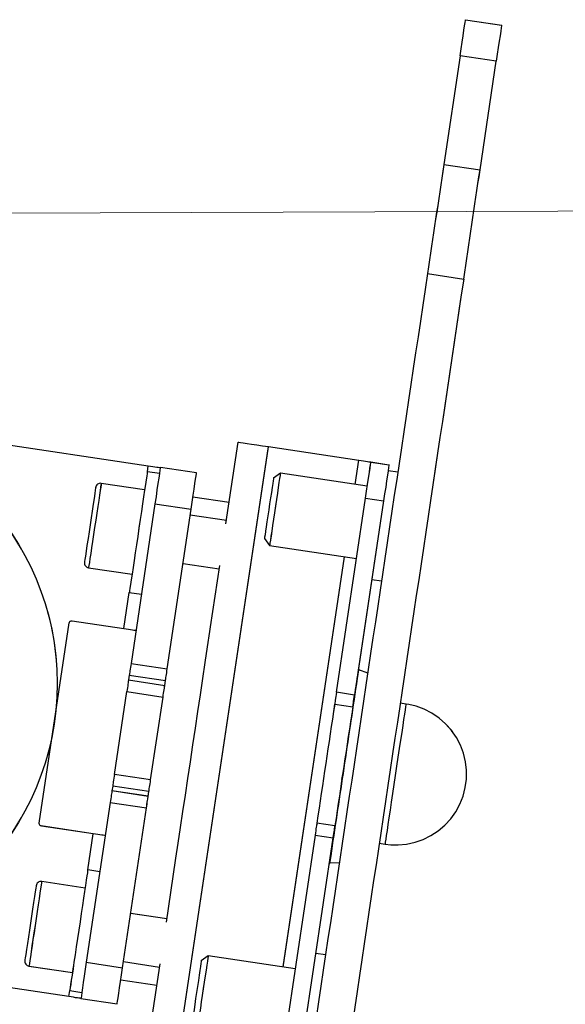
# Model space of a CAD drawing. Units: millimetres. Extents: x 579 to 595.2, y 373.6 to 384.5.
# Drawn here: x 584.4 to 584.6, y 381.8 to 382.1 of the extents above; entities that cross this region are included whole.
import ezdxf

# ---------------------------------------------------------------- set-up
doc = ezdxf.new("R2010")
doc.units = ezdxf.units.MM
doc.layers.add('PDF _Геометрия', color=7, linetype='Continuous')

msp = doc.modelspace()

# ---------------------------------------------------------------- linework, layer by layer
at = {"layer": 'PDF _Геометрия', "lineweight": 25}
for points in [[(584.58322, 382.13151), (584.58357, 382.1338), (584.58389, 382.13598), (584.5842, 382.13801), (584.58446, 382.13977), (584.58468, 382.14123), (584.58483, 382.1423), (584.58495, 382.14296), (584.58497, 382.14319), (584.59665, 382.14145), (584.59663, 382.14123), (584.59652, 382.14056), (584.59636, 382.13948), (584.59614, 382.13802), (584.59588, 382.13626), (584.59557, 382.13424), (584.59525, 382.13205), (584.5949, 382.12977)], [(584.49821, 381.99694), (584.48653, 381.99869), (584.4865, 381.99846), (584.48639, 381.9978), (584.48624, 381.99671), (584.48602, 381.99527), (584.48575, 381.99349), (584.48545, 381.99148), (584.48513, 381.98928), (584.48478, 381.98701), (584.49646, 381.98526), (584.49681, 381.98753), (584.49713, 381.98973), (584.49743, 381.99174), (584.4977, 381.99352), (584.49792, 381.99496), (584.49807, 381.99605), (584.49818, 381.99671)], [(584.55272, 381.98878), (584.55856, 381.98791), (584.5492, 381.92528), (584.54335, 381.92616)], [(584.47092, 381.89433), (584.47089, 381.89412), (584.47085, 381.89381), (584.47078, 381.89341), (584.47071, 381.89294), (584.47063, 381.89241), (584.47054, 381.89183), (584.47045, 381.8912), (584.47036, 381.89058), (584.48204, 381.88883), (584.48213, 381.88945), (584.48222, 381.89008), (584.48231, 381.89066), (584.48239, 381.89119), (584.48246, 381.89166), (584.48253, 381.89206), (584.48257, 381.89237), (584.4826, 381.89259)], [(584.53704, 381.88392), (584.53702, 381.88376), (584.53697, 381.88346), (584.5369, 381.88309), (584.53683, 381.8826), (584.53675, 381.88205), (584.53667, 381.88142), (584.53657, 381.88077), (584.53646, 381.88009), (584.54231, 381.87921), (584.5424, 381.8799), (584.5425, 381.88055), (584.5426, 381.88117), (584.54268, 381.88173), (584.54275, 381.88221), (584.54281, 381.8826), (584.54285, 381.88288), (584.54288, 381.88306)]]:
    msp.add_lwpolyline(points, close=True, dxfattribs=at)
at = {"layer": 'PDF _Геометрия', "lineweight": 18}
for points in [[(584.58323, 382.13151), (584.58357, 382.13379), (584.58389, 382.13599), (584.5842, 382.138), (584.58446, 382.13978), (584.58468, 382.14122), (584.58484, 382.1423), (584.58495, 382.14297), (584.58498, 382.14319), (584.59666, 382.14144), (584.58498, 382.14319), (584.58495, 382.14297), (584.58484, 382.1423), (584.58468, 382.14122), (584.58446, 382.13978), (584.5842, 382.138), (584.58389, 382.13599), (584.58357, 382.13379)], [(584.59666, 382.14145), (584.59662, 382.14122), (584.59652, 382.14056), (584.59637, 382.13947), (584.59614, 382.13803), (584.59588, 382.13625), (584.59558, 382.13424), (584.59526, 382.13204), (584.59491, 382.12977), (584.59526, 382.13204), (584.59558, 382.13424), (584.59588, 382.13625), (584.59614, 382.13803), (584.59637, 382.13947), (584.59652, 382.14056), (584.59662, 382.14122)], [(584.57799, 382.09647), (584.58323, 382.13151), (584.59491, 382.12976), (584.58323, 382.13151)], [(584.5949, 382.12976), (584.58967, 382.09472)], [(584.58967, 382.09472), (584.57798, 382.09647)], [(584.5844, 382.05952), (584.57272, 382.06127)], [(584.37945, 382.0147), (584.48263, 381.99927), (584.4834, 381.99916), (584.48412, 381.99905), (584.4848, 381.99895), (584.48538, 381.99885), (584.48587, 381.99878), (584.48623, 381.99873), (584.48645, 381.9987), (584.48652, 381.99869), (584.48645, 381.9987), (584.48623, 381.99873), (584.48587, 381.99878), (584.48538, 381.99885), (584.4848, 381.99895), (584.48412, 381.99905), (584.4834, 381.99916), (584.48263, 381.99927)], [(584.51164, 382.00687), (584.5077, 381.98052)], [(584.51164, 382.00688), (584.51183, 382.00685), (584.51237, 382.00676), (584.51328, 382.00663), (584.51448, 382.00645), (584.51597, 382.00622), (584.51765, 382.00597), (584.51947, 382.0057), (584.52137, 382.00542), (584.51947, 382.0057), (584.51765, 382.00597), (584.51597, 382.00622), (584.51448, 382.00645), (584.51328, 382.00663), (584.51237, 382.00676), (584.51183, 382.00685)], [(584.52146, 381.80637), (584.49225, 381.81073), (584.52138, 382.00541), (584.49225, 381.81073)], [(584.52137, 382.00542), (584.55058, 382.00105), (584.55134, 382.00094), (584.55206, 382.00083), (584.55274, 382.00073), (584.55333, 382.00063), (584.55381, 382.00056), (584.55417, 382.00051), (584.55439, 382.00048), (584.55446, 382.00047), (584.55439, 382.00048), (584.55417, 382.00051), (584.55381, 382.00056), (584.55333, 382.00063), (584.55274, 382.00073), (584.55206, 382.00083), (584.55134, 382.00094), (584.55058, 382.00105)], [(584.55058, 382.00105), (584.54941, 381.99326)], [(584.55447, 382.00047), (584.55443, 382.00025), (584.55433, 381.99958), (584.55418, 381.9985), (584.55396, 381.99705), (584.55369, 381.99527), (584.55339, 381.99326), (584.55307, 381.99106), (584.55272, 381.98879), (584.55857, 381.98791), (584.55272, 381.98879), (584.55307, 381.99106), (584.55339, 381.99326), (584.55369, 381.99527), (584.55396, 381.99705), (584.55418, 381.9985), (584.55433, 381.99958), (584.55443, 382.00025)], [(584.5603, 381.99959), (584.55447, 382.00047)], [(584.48234, 381.99732), (584.48233, 381.99722), (584.48226, 381.99673), (584.48213, 381.99589), (584.48195, 381.99469), (584.48173, 381.99318), (584.48145, 381.99136), (584.48115, 381.98927), (584.4808, 381.98695), (584.48042, 381.98448), (584.48003, 381.98187), (584.47963, 381.97918), (584.47923, 381.97645), (584.47883, 381.97377), (584.47844, 381.97116), (584.47806, 381.96868), (584.47772, 381.96639), (584.47741, 381.9643), (584.47713, 381.9625), (584.47691, 381.96098), (584.47673, 381.95979), (584.4766, 381.95895), (584.47653, 381.95848), (584.47652, 381.95839), (584.48041, 381.9578), (584.47652, 381.95839), (584.47653, 381.95848), (584.4766, 381.95895), (584.47673, 381.95979), (584.47691, 381.96098), (584.47713, 381.9625), (584.47741, 381.9643), (584.47772, 381.96639), (584.47806, 381.96868), (584.47844, 381.97116), (584.47883, 381.97377), (584.47923, 381.97645), (584.47963, 381.97918), (584.48003, 381.98187), (584.48042, 381.98448), (584.4808, 381.98695), (584.48115, 381.98927), (584.48145, 381.99136), (584.48173, 381.99318), (584.48195, 381.99469), (584.48213, 381.99589), (584.48226, 381.99673), (584.48233, 381.99722)], [(584.48264, 381.99927), (584.48234, 381.99732)], [(584.48235, 381.99732), (584.48624, 381.99674)], [(584.48478, 381.98701), (584.48513, 381.98928), (584.48545, 381.99148), (584.48575, 381.99349), (584.48602, 381.99527), (584.48624, 381.99671), (584.48639, 381.9978), (584.4865, 381.99846), (584.48653, 381.99869), (584.49821, 381.99694), (584.48653, 381.99869), (584.4865, 381.99846), (584.48639, 381.9978), (584.48624, 381.99671), (584.48602, 381.99527), (584.48575, 381.99349), (584.48545, 381.99148), (584.48513, 381.98928)], [(584.49821, 381.99694), (584.49817, 381.99672), (584.49808, 381.99605), (584.49792, 381.99497), (584.4977, 381.99352), (584.49744, 381.99175), (584.49713, 381.98973), (584.49681, 381.98754), (584.49646, 381.98526), (584.49681, 381.98754), (584.49713, 381.98973), (584.49744, 381.99175), (584.4977, 381.99352), (584.49792, 381.99497), (584.49808, 381.99605), (584.49817, 381.99672)], [(584.56031, 381.99959), (584.56027, 381.99937), (584.56017, 381.9987), (584.56002, 381.99762), (584.5598, 381.99618), (584.55953, 381.9944), (584.55923, 381.99238), (584.55891, 381.99019), (584.55856, 381.98791), (584.55891, 381.99019), (584.55923, 381.99238), (584.55953, 381.9944), (584.5598, 381.99618), (584.56002, 381.99762), (584.56017, 381.9987), (584.56027, 381.99937)], [(584.56002, 381.99765), (584.56313, 381.99718)], [(584.52012, 381.97574), (584.52013, 381.9758), (584.52019, 381.97619), (584.5203, 381.97697), (584.52048, 381.97809), (584.52069, 381.97952), (584.52094, 381.98119), (584.52121, 381.98304), (584.52151, 381.98499), (584.5218, 381.98695), (584.52209, 381.98887), (584.52235, 381.99063), (584.52258, 381.99219), (584.52277, 381.99347), (584.52291, 381.99443), (584.52301, 381.99502), (584.52303, 381.99522), (584.52301, 381.99502), (584.52291, 381.99443), (584.52277, 381.99347), (584.52258, 381.99219), (584.52235, 381.99063), (584.52209, 381.98887), (584.5218, 381.98695), (584.52151, 381.98499), (584.52121, 381.98304), (584.52094, 381.98119), (584.52069, 381.97952), (584.52048, 381.97809), (584.5203, 381.97697), (584.52019, 381.97619), (584.52013, 381.9758)], [(584.52177, 381.97351), (584.52181, 381.97371), (584.5219, 381.9743), (584.52203, 381.97526), (584.52223, 381.97655), (584.52247, 381.97815), (584.52274, 381.97998), (584.52305, 381.982), (584.52337, 381.98411), (584.52369, 381.98628), (584.52401, 381.98839), (584.5243, 381.9904), (584.52458, 381.99223), (584.52481, 381.99383), (584.52501, 381.99512), (584.52515, 381.99608), (584.52524, 381.99668), (584.52527, 381.99687), (584.52303, 381.99522), (584.52527, 381.99687), (584.52524, 381.99668), (584.52515, 381.99608), (584.52501, 381.99512), (584.52481, 381.99383), (584.52458, 381.99223), (584.5243, 381.9904), (584.52401, 381.98839), (584.52369, 381.98628), (584.52337, 381.98411), (584.52305, 381.982), (584.52274, 381.97998), (584.52247, 381.97815), (584.52223, 381.97655), (584.52203, 381.97526), (584.5219, 381.9743), (584.52181, 381.97371)], [(584.52528, 381.99687), (584.55331, 381.99268)], [(584.46205, 381.96811), (584.46208, 381.96832), (584.46218, 381.96896), (584.46234, 381.97009), (584.46258, 381.97164), (584.46287, 381.97356), (584.46319, 381.97574), (584.46353, 381.97792), (584.46386, 381.98018), (584.46419, 381.98245), (584.46453, 381.98463), (584.46484, 381.98681), (584.46514, 381.98871), (584.46537, 381.99027), (584.46554, 381.99141), (584.46564, 381.99205), (584.46566, 381.99225), (584.46564, 381.99205), (584.46554, 381.99141), (584.46537, 381.99027), (584.46514, 381.98871), (584.46484, 381.98681), (584.46453, 381.98463), (584.46419, 381.98245), (584.46386, 381.98018), (584.46353, 381.97792), (584.46319, 381.97574), (584.46287, 381.97356), (584.46258, 381.97164), (584.46234, 381.97009), (584.46218, 381.96896), (584.46208, 381.96832)], [(584.46337, 381.96633), (584.46341, 381.96652), (584.4635, 381.96711), (584.46363, 381.96805), (584.46383, 381.96934), (584.46407, 381.97095), (584.46434, 381.9728), (584.46466, 381.97487), (584.46498, 381.97708), (584.46533, 381.97937), (584.46568, 381.98168), (584.46601, 381.98394), (584.46633, 381.98609), (584.46663, 381.98805), (584.46688, 381.98979), (584.46711, 381.99125), (584.46727, 381.99237), (584.46738, 381.99313), (584.46744, 381.99352), (584.46745, 381.99358), (584.46715, 381.99359), (584.46684, 381.99355), (584.46655, 381.99344), (584.46629, 381.99329), (584.46605, 381.99308), (584.46587, 381.99283), (584.46575, 381.99255), (584.46566, 381.99226), (584.46575, 381.99255), (584.46587, 381.99283), (584.46605, 381.99308), (584.46629, 381.99329), (584.46655, 381.99344), (584.46684, 381.99355), (584.46715, 381.99359), (584.46745, 381.99358), (584.46744, 381.99352), (584.46738, 381.99313), (584.46727, 381.99237), (584.46711, 381.99125), (584.46688, 381.98979), (584.46663, 381.98805), (584.46633, 381.98609), (584.46601, 381.98394), (584.46568, 381.98168), (584.46533, 381.97937), (584.46498, 381.97708), (584.46466, 381.97487), (584.46434, 381.9728), (584.46407, 381.97095), (584.46383, 381.96934), (584.46363, 381.96805), (584.4635, 381.96711), (584.46341, 381.96652)], [(584.46746, 381.99358), (584.48147, 381.99148)], [(584.49705, 381.98915), (584.50873, 381.9874)], [(584.55272, 381.98879), (584.54336, 381.92616), (584.5492, 381.92529), (584.54336, 381.92616)], [(584.55856, 381.98791), (584.5492, 381.92529)], [(584.47707, 381.93548), (584.48478, 381.987), (584.49646, 381.98525), (584.48478, 381.987)], [(584.49647, 381.98526), (584.48876, 381.93373)], [(584.49617, 381.98331), (584.50785, 381.98156)], [(584.52177, 381.97351), (584.52012, 381.97575)], [(584.5498, 381.96932), (584.52178, 381.97351)], [(584.54592, 381.9699), (584.52612, 381.83751)], [(584.46337, 381.96632), (584.46308, 381.9664), (584.4628, 381.96653), (584.46255, 381.96671), (584.46234, 381.96695), (584.46219, 381.96721), (584.46208, 381.9675), (584.46204, 381.96781), (584.46205, 381.96811), (584.46204, 381.96781), (584.46208, 381.9675), (584.46219, 381.96721), (584.46234, 381.96695), (584.46255, 381.96671), (584.4628, 381.96653), (584.46308, 381.9664)], [(584.47739, 381.96423), (584.46338, 381.96632)], [(584.50552, 381.96599), (584.49384, 381.96774)], [(584.50568, 381.96704), (584.50272, 381.94723)], [(584.55789, 381.96213), (584.55478, 381.9626)], [(584.47652, 381.95839), (584.47477, 381.9467), (584.47554, 381.94659), (584.47626, 381.94648), (584.47694, 381.94639), (584.47752, 381.94629), (584.47801, 381.94622), (584.47837, 381.94616), (584.47859, 381.94614), (584.47866, 381.94612), (584.47859, 381.94614), (584.47837, 381.94616), (584.47801, 381.94622), (584.47752, 381.94629), (584.47694, 381.94639), (584.47626, 381.94648), (584.47554, 381.94659), (584.47477, 381.9467)], [(584.44747, 381.88391), (584.45713, 381.94855), (584.45718, 381.9487), (584.45725, 381.94884), (584.45733, 381.94896), (584.45744, 381.94906), (584.45758, 381.94914), (584.45772, 381.9492), (584.45787, 381.94921), (584.45804, 381.94921), (584.45787, 381.94921), (584.45772, 381.9492), (584.45758, 381.94914), (584.45744, 381.94906), (584.45733, 381.94896), (584.45725, 381.94884), (584.45718, 381.9487), (584.45713, 381.94855)], [(584.47477, 381.94671), (584.45803, 381.94921)], [(584.50272, 381.94723), (584.5025, 381.94576), (584.50176, 381.94087), (584.50101, 381.93581), (584.50023, 381.93065), (584.49944, 381.92535), (584.49865, 381.92001), (584.49784, 381.91459), (584.49702, 381.90916), (584.49784, 381.91459), (584.49865, 381.92001), (584.49944, 381.92535), (584.50023, 381.93065), (584.50101, 381.93581), (584.50176, 381.94087), (584.5025, 381.94576)], [(584.47708, 381.93548), (584.47698, 381.93485), (584.47689, 381.93423), (584.4768, 381.93365), (584.47672, 381.93311), (584.47665, 381.93264), (584.4766, 381.93225), (584.47654, 381.93194), (584.47651, 381.93172), (584.48819, 381.92997), (584.47651, 381.93172), (584.47654, 381.93194), (584.4766, 381.93225), (584.47665, 381.93264), (584.47672, 381.93311), (584.4768, 381.93365), (584.47689, 381.93423), (584.47698, 381.93485)], [(584.48876, 381.93373), (584.47708, 381.93548)], [(584.48796, 381.92839), (584.48819, 381.92997), (584.48822, 381.93019), (584.48828, 381.9305), (584.48833, 381.93089), (584.4884, 381.93136), (584.48849, 381.9319), (584.48857, 381.93249), (584.48867, 381.9331), (584.48875, 381.93374), (584.48867, 381.9331), (584.48857, 381.93249), (584.48849, 381.9319), (584.4884, 381.93136), (584.48833, 381.93089), (584.48828, 381.9305), (584.48822, 381.93019), (584.48819, 381.92997)], [(584.55057, 381.93338), (584.55055, 381.93328), (584.55048, 381.9328), (584.55034, 381.93191), (584.55015, 381.9306), (584.5499, 381.92892), (584.55002, 381.93087), (584.5499, 381.92892), (584.55015, 381.9306), (584.55034, 381.93191), (584.55048, 381.9328), (584.55055, 381.93328)], [(584.55045, 381.93367), (584.55057, 381.93338)], [(584.55057, 381.93337), (584.55343, 381.93232)], [(584.47651, 381.93172), (584.47628, 381.93014), (584.48796, 381.92839), (584.47628, 381.93014)], [(584.47627, 381.93014), (584.47624, 381.92992), (584.4762, 381.92961), (584.47614, 381.92922), (584.47606, 381.92875), (584.47599, 381.92821), (584.47589, 381.92763), (584.47581, 381.92702), (584.47571, 381.92638), (584.48739, 381.92463), (584.47571, 381.92638), (584.47581, 381.92702), (584.47589, 381.92763), (584.47599, 381.92821), (584.47606, 381.92875), (584.47614, 381.92922), (584.4762, 381.92961), (584.47624, 381.92992)], [(584.48739, 381.92463), (584.48749, 381.92527), (584.48758, 381.92588), (584.48767, 381.92646), (584.48775, 381.927), (584.48782, 381.92747), (584.48788, 381.92786), (584.48793, 381.92818), (584.48796, 381.92839), (584.48793, 381.92818), (584.48788, 381.92786), (584.48782, 381.92747), (584.48775, 381.927), (584.48767, 381.92646), (584.48758, 381.92588), (584.48749, 381.92527)], [(584.54989, 381.92893), (584.54946, 381.92707)], [(584.47572, 381.92637), (584.47172, 381.89968)], [(584.47172, 381.89968), (584.4834, 381.89793), (584.4874, 381.92462), (584.4834, 381.89793), (584.4833, 381.89729), (584.48322, 381.89668), (584.48312, 381.8961), (584.48305, 381.89555), (584.48297, 381.89508), (584.48291, 381.89469), (584.48287, 381.89439), (584.48284, 381.89416), (584.48287, 381.89439), (584.48291, 381.89469), (584.48297, 381.89508), (584.48305, 381.89555), (584.48312, 381.8961), (584.48322, 381.89668), (584.4833, 381.89729), (584.4834, 381.89793)], [(584.54335, 381.92615), (584.54325, 381.92549), (584.54316, 381.92482), (584.54306, 381.92421), (584.54298, 381.92364), (584.54291, 381.92317), (584.54285, 381.92278), (584.54281, 381.92249), (584.54278, 381.92232), (584.54863, 381.92145), (584.54278, 381.92232), (584.54281, 381.92249), (584.54285, 381.92278), (584.54291, 381.92317), (584.54298, 381.92364), (584.54306, 381.92421), (584.54316, 381.92482), (584.54325, 381.92549)], [(584.54919, 381.92528), (584.54909, 381.9246), (584.549, 381.92395), (584.5489, 381.92334), (584.54882, 381.92277), (584.54875, 381.92229), (584.54869, 381.9219), (584.54865, 381.92161), (584.54862, 381.92145), (584.54865, 381.92161), (584.54869, 381.9219), (584.54875, 381.92229), (584.54882, 381.92277), (584.5489, 381.92334), (584.549, 381.92395), (584.54909, 381.9246)], [(584.56587, 381.92233), (584.56584, 381.92208), (584.56574, 381.92145), (584.56559, 381.92045), (584.56539, 381.91909), (584.56514, 381.91741), (584.56484, 381.91543), (584.5645, 381.91318), (584.56413, 381.91069), (584.56373, 381.90801), (584.56331, 381.9052), (584.56288, 381.9023), (584.56243, 381.89934), (584.56199, 381.8964), (584.56156, 381.89351), (584.56114, 381.89073), (584.56075, 381.88811), (584.56039, 381.88568), (584.56006, 381.8835), (584.55978, 381.88159), (584.55953, 381.88), (584.55935, 381.87873), (584.55921, 381.87783), (584.55914, 381.8773), (584.55912, 381.87716), (584.56093, 381.87697), (584.56321, 381.87693), (584.56598, 381.87718), (584.5687, 381.87777), (584.57134, 381.87869), (584.57385, 381.87994), (584.57618, 381.88148), (584.57832, 381.88329), (584.58021, 381.88534), (584.58185, 381.88762), (584.58318, 381.89009), (584.58421, 381.89269), (584.58491, 381.8954), (584.58527, 381.89818), (584.5853, 381.90098), (584.58498, 381.90376), (584.58431, 381.90648), (584.58332, 381.90909), (584.58202, 381.91158), (584.58043, 381.91389), (584.57856, 381.91597), (584.57646, 381.91782), (584.57414, 381.91939), (584.57164, 381.92066), (584.56902, 381.92164), (584.56667, 381.92219)], [(584.56587, 381.92233), (584.56584, 381.92208), (584.56574, 381.92145), (584.56559, 381.92045), (584.56539, 381.91909), (584.56514, 381.91741), (584.56484, 381.91543), (584.5645, 381.91318), (584.56413, 381.91069), (584.56373, 381.90801), (584.56331, 381.9052), (584.56288, 381.9023), (584.56243, 381.89934), (584.56199, 381.8964), (584.56156, 381.89351), (584.56114, 381.89073), (584.56075, 381.88811), (584.56039, 381.88568), (584.56006, 381.8835), (584.55978, 381.88159), (584.55953, 381.88), (584.55935, 381.87873), (584.55921, 381.87783), (584.55914, 381.8773), (584.55912, 381.87716), (584.56093, 381.87697), (584.56321, 381.87693), (584.56598, 381.87718), (584.5687, 381.87777), (584.57134, 381.87869), (584.57385, 381.87994), (584.57618, 381.88148), (584.57832, 381.88329), (584.58021, 381.88534), (584.58185, 381.88762), (584.58318, 381.89009), (584.58421, 381.89269), (584.58491, 381.8954), (584.58527, 381.89818), (584.5853, 381.90098), (584.58498, 381.90376), (584.58431, 381.90648), (584.58332, 381.90909), (584.58202, 381.91158), (584.58043, 381.91389), (584.57856, 381.91597), (584.57646, 381.91782), (584.57414, 381.91939), (584.57164, 381.92066), (584.56902, 381.92164), (584.56667, 381.92219)], [(584.56393, 381.92262), (584.56587, 381.92233)], [(584.49702, 381.90916), (584.49622, 381.90373), (584.4954, 381.89833), (584.49461, 381.89298), (584.49382, 381.8877), (584.49304, 381.88255), (584.49229, 381.87752), (584.49157, 381.87265), (584.49144, 381.87183), (584.49157, 381.87265), (584.49229, 381.87752), (584.49304, 381.88255), (584.49382, 381.8877), (584.49461, 381.89298), (584.4954, 381.89833), (584.49622, 381.90373)], [(584.54623, 381.90541), (584.54582, 381.90167)], [(584.54583, 381.90168), (584.54512, 381.89805)], [(584.47173, 381.89968), (584.47163, 381.89904), (584.47153, 381.89843), (584.47145, 381.89785), (584.47137, 381.8973), (584.4713, 381.89683), (584.47124, 381.89644), (584.47118, 381.89612), (584.47116, 381.89591), (584.47118, 381.89612), (584.47124, 381.89644), (584.4713, 381.89683), (584.47137, 381.8973), (584.47145, 381.89785), (584.47153, 381.89843), (584.47163, 381.89904)], [(584.47116, 381.89591), (584.47092, 381.89433)], [(584.4826, 381.89258), (584.48284, 381.89417), (584.47116, 381.89592), (584.48284, 381.89417)], [(584.46265, 381.83904), (584.47036, 381.89057), (584.47046, 381.89121), (584.47054, 381.89182), (584.47064, 381.8924), (584.47072, 381.89294), (584.47079, 381.89342), (584.47084, 381.8938), (584.47089, 381.89411), (584.47091, 381.89433), (584.47089, 381.89411), (584.47084, 381.8938), (584.47079, 381.89342), (584.47072, 381.89294), (584.47064, 381.8924), (584.47054, 381.89182), (584.47046, 381.89121), (584.47036, 381.89057)], [(584.48261, 381.89259), (584.48257, 381.89236), (584.48253, 381.89206), (584.48247, 381.89167), (584.4824, 381.8912), (584.48232, 381.89065), (584.48223, 381.89007), (584.48214, 381.88946), (584.48204, 381.88882), (584.47036, 381.89057), (584.48204, 381.88882), (584.48214, 381.88946), (584.48223, 381.89007), (584.48232, 381.89065), (584.4824, 381.8912), (584.48247, 381.89167), (584.48253, 381.89206), (584.48257, 381.89236)], [(584.47092, 381.89433), (584.4826, 381.89258)], [(584.48204, 381.88883), (584.47433, 381.8373)], [(584.44746, 381.8839), (584.44746, 381.88375), (584.44748, 381.8836), (584.44753, 381.88346), (584.44762, 381.88332), (584.44771, 381.88321), (584.44784, 381.88313), (584.44798, 381.88306), (584.44813, 381.88302), (584.44798, 381.88306), (584.44784, 381.88313), (584.44771, 381.88321), (584.44762, 381.88332), (584.44753, 381.88346), (584.44748, 381.8836), (584.44746, 381.88375)], [(584.44814, 381.88301), (584.46487, 381.88051)], [(584.53703, 381.88392), (584.53702, 381.88375), (584.53696, 381.88348), (584.53691, 381.88309), (584.53684, 381.8826), (584.53676, 381.88205), (584.53666, 381.88142), (584.53656, 381.88077), (584.53646, 381.88009), (584.54231, 381.87921), (584.53646, 381.88009), (584.53656, 381.88077), (584.53666, 381.88142), (584.53676, 381.88205), (584.53684, 381.8826), (584.53691, 381.88309), (584.53696, 381.88348), (584.53702, 381.88375)], [(584.53703, 381.88393), (584.54288, 381.88305)], [(584.54287, 381.88305), (584.54286, 381.88288), (584.5428, 381.8826), (584.54275, 381.88222), (584.54268, 381.88173), (584.5426, 381.88117), (584.5425, 381.88055), (584.5424, 381.8799), (584.5423, 381.87922), (584.5424, 381.8799), (584.5425, 381.88055), (584.5426, 381.88117), (584.54268, 381.88173), (584.54275, 381.88222), (584.5428, 381.8826), (584.54286, 381.88288)], [(584.46488, 381.88051), (584.46313, 381.86883)], [(584.46488, 381.88051), (584.46563, 381.8804), (584.46636, 381.88029), (584.46703, 381.88019), (584.46763, 381.8801), (584.46811, 381.88003), (584.46848, 381.87997), (584.4687, 381.87994), (584.46877, 381.87993), (584.4687, 381.87994), (584.46848, 381.87997), (584.46811, 381.88003), (584.46763, 381.8801), (584.46703, 381.88019), (584.46636, 381.88029), (584.46563, 381.8804)], [(584.53646, 381.88009), (584.5271, 381.81746), (584.53294, 381.81659), (584.5271, 381.81746)], [(584.5423, 381.87921), (584.53294, 381.81659)], [(584.54194, 381.8768), (584.54183, 381.87498)], [(584.55911, 381.87716), (584.55717, 381.87745)], [(584.54183, 381.87498), (584.54159, 381.87341), (584.54141, 381.87223), (584.5413, 381.87145), (584.54125, 381.87111), (584.54125, 381.87108), (584.5443, 381.87126), (584.54125, 381.87108), (584.54125, 381.87111), (584.5413, 381.87145), (584.54141, 381.87223), (584.54159, 381.87341)], [(584.54183, 381.87499), (584.54141, 381.87324)], [(584.49144, 381.87184), (584.48848, 381.85203)], [(584.54124, 381.87108), (584.54105, 381.87083)], [(584.46312, 381.86883), (584.46308, 381.86854), (584.46298, 381.86788), (584.46283, 381.86687), (584.46263, 381.86552), (584.46238, 381.86385), (584.46209, 381.86191), (584.46176, 381.85972), (584.4614, 381.85731), (584.46102, 381.85476), (584.46062, 381.8521), (584.46022, 381.8494), (584.45981, 381.84669), (584.46022, 381.8494), (584.46062, 381.8521), (584.46102, 381.85476), (584.4614, 381.85731), (584.46176, 381.85972), (584.46209, 381.86191), (584.46238, 381.86385), (584.46263, 381.86552), (584.46283, 381.86687), (584.46298, 381.86788), (584.46308, 381.86854)], [(584.46313, 381.86883), (584.46702, 381.86825)], [(584.44283, 381.83962), (584.44286, 381.83983), (584.44296, 381.84047), (584.44312, 381.8416), (584.44336, 381.84315), (584.44365, 381.84507), (584.44397, 381.84725), (584.4443, 381.84943), (584.44464, 381.85169), (584.44497, 381.85396), (584.4453, 381.85614), (584.44562, 381.85832), (584.44592, 381.86022), (584.44615, 381.86178), (584.44632, 381.86291), (584.44642, 381.86355), (584.44644, 381.86376), (584.44642, 381.86355), (584.44632, 381.86291), (584.44615, 381.86178), (584.44592, 381.86022), (584.44562, 381.85832), (584.4453, 381.85614), (584.44497, 381.85396), (584.44464, 381.85169), (584.4443, 381.84943), (584.44397, 381.84725), (584.44365, 381.84507), (584.44336, 381.84315), (584.44312, 381.8416), (584.44296, 381.84047), (584.44286, 381.83983)], [(584.44415, 381.83784), (584.44419, 381.83803), (584.44428, 381.83861), (584.44442, 381.83956), (584.44461, 381.84085), (584.44485, 381.84245), (584.44512, 381.84431), (584.44543, 381.84638), (584.44576, 381.84859), (584.44611, 381.85088), (584.44646, 381.85318), (584.44679, 381.85545), (584.44711, 381.8576), (584.4474, 381.85956), (584.44767, 381.86129), (584.44789, 381.86275), (584.44805, 381.86388), (584.44817, 381.86464), (584.44822, 381.86503), (584.44823, 381.86509), (584.44793, 381.8651), (584.44762, 381.86506), (584.44733, 381.86495), (584.44707, 381.86479), (584.44683, 381.86459), (584.44665, 381.86434), (584.44653, 381.86406), (584.44644, 381.86377), (584.44653, 381.86406), (584.44665, 381.86434), (584.44683, 381.86459), (584.44707, 381.86479), (584.44733, 381.86495), (584.44762, 381.86506), (584.44793, 381.8651), (584.44823, 381.86509), (584.44822, 381.86503), (584.44817, 381.86464), (584.44805, 381.86388), (584.44789, 381.86275), (584.44767, 381.86129), (584.4474, 381.85956), (584.44711, 381.8576), (584.44679, 381.85545), (584.44646, 381.85318), (584.44611, 381.85088), (584.44576, 381.84859), (584.44543, 381.84638), (584.44512, 381.84431), (584.44485, 381.84245), (584.44461, 381.84085), (584.44442, 381.83956), (584.44428, 381.83861), (584.44419, 381.83803)], [(584.44824, 381.86509), (584.46225, 381.86299)], [(584.47695, 381.85482), (584.48863, 381.85307)], [(584.45982, 381.84669), (584.45941, 381.84403), (584.45904, 381.84148), (584.45868, 381.83907), (584.45834, 381.83688), (584.45805, 381.83492), (584.4578, 381.83324), (584.45759, 381.83188), (584.45744, 381.83085), (584.45734, 381.8302), (584.4573, 381.82991), (584.4573, 381.82989), (584.46119, 381.82931), (584.4573, 381.82989), (584.4573, 381.82991), (584.45734, 381.8302), (584.45744, 381.83085), (584.45759, 381.83188), (584.4578, 381.83324), (584.45805, 381.83492), (584.45834, 381.83688), (584.45868, 381.83907), (584.45904, 381.84148), (584.45941, 381.84403)], [(584.4573, 381.82989), (584.45701, 381.82795), (584.3602, 381.84243), (584.45701, 381.82795)], [(584.53673, 381.8419), (584.53984, 381.84143)], [(584.44415, 381.83783), (584.44386, 381.8379), (584.44358, 381.83804), (584.44333, 381.83822), (584.44313, 381.83845), (584.44297, 381.83872), (584.44286, 381.83901), (584.44282, 381.83932), (584.44283, 381.83962), (584.44282, 381.83932), (584.44286, 381.83901), (584.44297, 381.83872), (584.44313, 381.83845), (584.44333, 381.83822), (584.44358, 381.83804), (584.44386, 381.8379)], [(584.4609, 381.82736), (584.46094, 381.82759), (584.46104, 381.82825), (584.46119, 381.82934), (584.46142, 381.83078), (584.46168, 381.83256), (584.46198, 381.83457), (584.4623, 381.83677), (584.46265, 381.83904), (584.47433, 381.83729), (584.46265, 381.83904), (584.4623, 381.83677), (584.46198, 381.83457), (584.46168, 381.83256), (584.46142, 381.83078), (584.46119, 381.82934), (584.46104, 381.82825), (584.46094, 381.82759)], [(584.4863, 381.8375), (584.47462, 381.83925)], [(584.49226, 381.81073), (584.49035, 381.81102), (584.48853, 381.81129), (584.48684, 381.81154), (584.48537, 381.81176), (584.48416, 381.81194), (584.48326, 381.81208), (584.4827, 381.81216), (584.48252, 381.81219), (584.48646, 381.83854), (584.48252, 381.81219), (584.4827, 381.81216), (584.48326, 381.81208), (584.48416, 381.81194), (584.48537, 381.81176), (584.48684, 381.81154), (584.48853, 381.81129), (584.49035, 381.81102)], [(584.50198, 381.84113), (584.53001, 381.83693)], [(584.45817, 381.83573), (584.44416, 381.83783)], [(584.47433, 381.8373), (584.47399, 381.83502), (584.47367, 381.83283), (584.47336, 381.83081), (584.4731, 381.82903), (584.47288, 381.82759), (584.47272, 381.82651), (584.47261, 381.82584), (584.47258, 381.82562), (584.47261, 381.82584), (584.47272, 381.82651), (584.47288, 381.82759), (584.4731, 381.82903), (584.47336, 381.83081), (584.47367, 381.83283), (584.47399, 381.83502)], [(584.48543, 381.83165), (584.47375, 381.8334)], [(584.45702, 381.82795), (584.45777, 381.82784), (584.4585, 381.82773), (584.45917, 381.82763), (584.45977, 381.82753), (584.46025, 381.82746), (584.46061, 381.82741), (584.46083, 381.82738), (584.4609, 381.82736), (584.47258, 381.82561), (584.4609, 381.82736), (584.46083, 381.82738), (584.46061, 381.82741), (584.46025, 381.82746), (584.45977, 381.82753), (584.45917, 381.82763), (584.4585, 381.82773), (584.45777, 381.82784)]]:
    msp.add_lwpolyline(points, close=True, dxfattribs=at)
at = {"layer": 'PDF _Геометрия', "lineweight": 25}
for points in [[(584.58322, 382.13151), (584.57799, 382.09646), (584.58967, 382.09473), (584.5949, 382.12977)], [(584.37946, 382.0147), (584.48264, 381.99927), (584.48339, 381.99916), (584.48413, 381.99905), (584.48479, 381.99895), (584.48539, 381.99885), (584.48588, 381.99878), (584.48624, 381.99873), (584.48646, 381.9987), (584.48653, 381.99869)], [(584.5077, 381.98052), (584.51164, 382.00687), (584.51182, 382.00684), (584.51238, 382.00676), (584.51328, 382.00663), (584.51449, 382.00645), (584.51596, 382.00623), (584.51765, 382.00598), (584.51947, 382.0057), (584.52138, 382.00542)], [(584.52535, 381.80578), (584.52528, 381.8058), (584.52506, 381.80583), (584.5247, 381.80588), (584.52421, 381.80595), (584.52361, 381.80605), (584.52295, 381.80615), (584.52221, 381.80626), (584.52146, 381.80637), (584.49225, 381.81073), (584.52138, 382.00542), (584.55057, 382.00105), (584.55133, 382.00094), (584.55207, 382.00083), (584.55274, 382.00073), (584.55333, 382.00063), (584.55381, 382.00056), (584.55417, 382.00051), (584.55439, 382.00048), (584.55447, 382.00046)], [(584.54942, 381.99326), (584.55057, 382.00105)], [(584.55272, 381.98878), (584.55306, 381.99106), (584.55339, 381.99326), (584.5537, 381.99527), (584.55396, 381.99705), (584.55417, 381.99849), (584.55433, 381.99958), (584.55443, 382.00024), (584.55447, 382.00046), (584.56031, 381.99959), (584.56028, 381.99937), (584.56018, 381.9987), (584.56002, 381.99763), (584.55979, 381.99617), (584.55953, 381.9944), (584.55924, 381.99238), (584.5589, 381.99019), (584.55856, 381.98791)], [(584.48624, 381.99674), (584.48235, 381.99733), (584.48233, 381.99721), (584.48225, 381.99674), (584.48213, 381.9959), (584.48195, 381.9947), (584.48172, 381.99317), (584.48145, 381.99135), (584.48114, 381.98927), (584.48079, 381.98696), (584.48042, 381.98448), (584.48003, 381.98187), (584.47963, 381.97917), (584.47922, 381.97646), (584.47882, 381.97377), (584.47843, 381.97116), (584.47806, 381.96869), (584.47772, 381.96638), (584.4774, 381.9643), (584.47714, 381.96249), (584.4769, 381.96098), (584.47672, 381.95978), (584.4766, 381.95895), (584.47654, 381.95849), (584.47652, 381.95838), (584.48042, 381.9578)], [(584.48235, 381.99733), (584.48264, 381.99927)], [(584.56314, 381.99719), (584.56002, 381.99765)], [(584.55331, 381.99267), (584.52527, 381.99687), (584.52303, 381.99521), (584.523, 381.99502), (584.52292, 381.99442), (584.52277, 381.99348), (584.52258, 381.99219), (584.52235, 381.99063), (584.52208, 381.98887), (584.52179, 381.98695), (584.5215, 381.98499), (584.52121, 381.98305), (584.52093, 381.9812), (584.52068, 381.97952), (584.52047, 381.9781), (584.52031, 381.97698), (584.52018, 381.9762), (584.52013, 381.9758), (584.52013, 381.97574), (584.52178, 381.97351), (584.54981, 381.96931)], [(584.52527, 381.99687), (584.52524, 381.99667), (584.52515, 381.99609), (584.52502, 381.99512), (584.52481, 381.99383), (584.52457, 381.99223), (584.52431, 381.9904), (584.524, 381.98838), (584.52368, 381.98627), (584.52336, 381.98412), (584.52304, 381.98199), (584.52274, 381.97998), (584.52247, 381.97815), (584.52224, 381.97656), (584.52204, 381.97526), (584.52189, 381.9743), (584.52181, 381.97371), (584.52178, 381.97351)], [(584.48147, 381.99148), (584.46746, 381.99358), (584.46714, 381.99359), (584.46683, 381.99355), (584.46654, 381.99345), (584.46628, 381.99328), (584.46606, 381.99308), (584.46588, 381.99283), (584.46574, 381.99255), (584.46567, 381.99226), (584.46563, 381.99205), (584.46554, 381.99141), (584.46536, 381.99027), (584.46514, 381.98871), (584.46485, 381.98681), (584.46452, 381.98463), (584.4642, 381.98245), (584.46386, 381.98019), (584.46352, 381.97792), (584.4632, 381.97574), (584.46286, 381.97355), (584.46258, 381.97165), (584.46235, 381.97009), (584.46218, 381.96896), (584.46208, 381.96833), (584.46206, 381.96812), (584.46204, 381.9678), (584.46208, 381.96749), (584.46218, 381.96721), (584.46235, 381.96694), (584.46256, 381.96671), (584.46279, 381.96653), (584.46307, 381.9664), (584.46338, 381.96633), (584.47739, 381.96423)], [(584.46746, 381.99358), (584.46745, 381.99353), (584.46739, 381.99315), (584.46728, 381.99237), (584.4671, 381.99124), (584.46689, 381.98978), (584.46663, 381.98805), (584.46633, 381.98609), (584.46602, 381.98394), (584.46567, 381.98169), (584.46533, 381.97937), (584.46499, 381.97708), (584.46465, 381.97487), (584.46435, 381.97281), (584.46407, 381.97095), (584.46383, 381.96935), (584.46364, 381.96805), (584.46349, 381.9671), (584.4634, 381.96652), (584.46338, 381.96633)], [(584.50872, 381.98741), (584.49704, 381.98915)], [(584.48478, 381.98701), (584.47707, 381.93548), (584.48875, 381.93373), (584.49646, 381.98526)], [(584.50785, 381.98156), (584.49617, 381.98331)], [(584.52611, 381.83752), (584.54592, 381.9699)], [(584.48847, 381.85203), (584.49145, 381.87183), (584.49156, 381.87265), (584.49229, 381.87752), (584.49304, 381.88255), (584.49382, 381.88771), (584.4946, 381.89298), (584.4954, 381.89833), (584.49621, 381.90373), (584.49703, 381.90916), (584.49783, 381.91459), (584.49864, 381.92001), (584.49945, 381.92535), (584.50024, 381.93065), (584.50102, 381.93581), (584.50177, 381.94087), (584.5025, 381.94576), (584.50272, 381.94723), (584.50568, 381.96703)], [(584.49385, 381.96774), (584.50553, 381.96599)], [(584.55478, 381.9626), (584.55789, 381.96213)], [(584.47478, 381.9467), (584.47652, 381.95838)], [(584.46877, 381.87992), (584.4687, 381.87994), (584.46847, 381.87998), (584.46811, 381.88003), (584.46763, 381.8801), (584.46703, 381.88019), (584.46636, 381.88028), (584.46563, 381.8804), (584.46488, 381.88051), (584.44813, 381.88302), (584.44797, 381.88305), (584.44783, 381.88312), (584.44771, 381.88321), (584.44761, 381.88333), (584.44753, 381.88346), (584.44749, 381.8836), (584.44746, 381.88376), (584.44747, 381.88391), (584.45714, 381.94855), (584.45717, 381.9487), (584.45724, 381.94884), (584.45733, 381.94896), (584.45745, 381.94906), (584.45757, 381.94915), (584.45772, 381.94919), (584.45788, 381.94921), (584.45803, 381.94921), (584.47478, 381.9467), (584.47553, 381.94659), (584.47627, 381.94648), (584.47693, 381.94638), (584.47753, 381.9463), (584.47802, 381.94621), (584.47838, 381.94617), (584.4786, 381.94613), (584.47867, 381.94612)], [(584.47707, 381.93548), (584.47699, 381.93485), (584.47689, 381.93423), (584.47681, 381.93365), (584.47672, 381.93312), (584.47665, 381.93265), (584.47658, 381.93224), (584.47654, 381.93194), (584.47652, 381.93171), (584.4882, 381.92998), (584.48822, 381.93019), (584.48827, 381.93049), (584.48833, 381.9309), (584.4884, 381.93137), (584.48849, 381.9319), (584.48857, 381.93248), (584.48867, 381.9331), (584.48875, 381.93373)], [(584.55343, 381.93231), (584.55057, 381.93338), (584.55045, 381.93367)], [(584.47652, 381.93171), (584.47628, 381.93013), (584.48796, 381.9284), (584.4882, 381.92998)], [(584.54946, 381.92706), (584.5499, 381.92892), (584.55003, 381.93087)], [(584.47628, 381.93013), (584.47624, 381.92992), (584.4762, 381.92962), (584.47614, 381.92921), (584.47607, 381.92874), (584.47599, 381.92821), (584.4759, 381.92763), (584.47581, 381.92701), (584.47571, 381.92638), (584.48739, 381.92463), (584.48749, 381.92527), (584.48758, 381.92588), (584.48767, 381.92646), (584.48775, 381.92701), (584.48782, 381.92746), (584.48788, 381.92787), (584.48792, 381.92817), (584.48796, 381.9284)], [(584.47172, 381.89967), (584.47571, 381.92638)], [(584.4834, 381.89792), (584.48739, 381.92463)], [(584.54335, 381.92616), (584.54325, 381.92548), (584.54315, 381.92483), (584.54306, 381.9242), (584.54297, 381.92365), (584.5429, 381.92317), (584.54285, 381.92278), (584.54281, 381.92249), (584.54278, 381.92233), (584.54863, 381.92145), (584.54864, 381.92162), (584.5487, 381.92191), (584.54875, 381.9223), (584.54882, 381.92277), (584.5489, 381.92333), (584.549, 381.92395), (584.5491, 381.9246), (584.5492, 381.92528)], [(584.54863, 381.92145), (584.54853, 381.9208), (584.54838, 381.9198), (584.54817, 381.91845), (584.54792, 381.91677), (584.54763, 381.91481), (584.54731, 381.91262), (584.54695, 381.9102), (584.54656, 381.90765), (584.54615, 381.90498), (584.54575, 381.90226), (584.54535, 381.89953), (584.54495, 381.89685), (584.54456, 381.8943), (584.5442, 381.89188), (584.54388, 381.88969), (584.54357, 381.88773), (584.54333, 381.88606), (584.54313, 381.8847), (584.54297, 381.8837), (584.54288, 381.88306)], [(584.55717, 381.87745), (584.55911, 381.87716), (584.56093, 381.87696), (584.56321, 381.87692), (584.56597, 381.87717), (584.5687, 381.87777), (584.57135, 381.8787), (584.57385, 381.87994), (584.5762, 381.88148), (584.57832, 381.88328), (584.58022, 381.88535), (584.58185, 381.88763), (584.58318, 381.89009), (584.58421, 381.89269), (584.5849, 381.89541), (584.58528, 381.89817), (584.58529, 381.90098), (584.58497, 381.90376), (584.58431, 381.90648), (584.58332, 381.9091), (584.58203, 381.91158), (584.58043, 381.91388), (584.57856, 381.91596), (584.57646, 381.91781), (584.57414, 381.91938), (584.57165, 381.92066), (584.56902, 381.92163), (584.56667, 381.9222), (584.56588, 381.92233), (584.56392, 381.92262)], [(584.55911, 381.87716), (584.55914, 381.87731), (584.55921, 381.87783), (584.55935, 381.87873), (584.55954, 381.87999), (584.55978, 381.88159), (584.56006, 381.88349), (584.56039, 381.88569), (584.56075, 381.8881), (584.56114, 381.89073), (584.56156, 381.89352), (584.56199, 381.8964), (584.56243, 381.89934), (584.56288, 381.9023), (584.56331, 381.9052), (584.56372, 381.90802), (584.56413, 381.91069), (584.5645, 381.91317), (584.56483, 381.91542), (584.56514, 381.91742), (584.56539, 381.9191), (584.56558, 381.92045), (584.56574, 381.92145), (584.56583, 381.92208), (584.56588, 381.92233)], [(584.56588, 381.92233), (584.56588, 381.92233)], [(584.54513, 381.89805), (584.54582, 381.90167), (584.54622, 381.90541)], [(584.48283, 381.89417), (584.48288, 381.89438), (584.48292, 381.89469), (584.48297, 381.89509), (584.48304, 381.89556), (584.48313, 381.89609), (584.48321, 381.89667), (584.48331, 381.8973), (584.4834, 381.89792), (584.47172, 381.89967), (584.47163, 381.89905), (584.47153, 381.89842), (584.47145, 381.89784), (584.47136, 381.89731), (584.47129, 381.89684), (584.47124, 381.89644), (584.4712, 381.89613), (584.47115, 381.89591)], [(584.4826, 381.89259), (584.48283, 381.89417), (584.47115, 381.89591), (584.47092, 381.89433)], [(584.47036, 381.89058), (584.46265, 381.83905), (584.47433, 381.8373), (584.48204, 381.88883)], [(584.46313, 381.86883), (584.46488, 381.88051)], [(584.53646, 381.88009), (584.5271, 381.81746), (584.53293, 381.81659), (584.54231, 381.87921)], [(584.54125, 381.87108), (584.54125, 381.8711), (584.54131, 381.87146), (584.54142, 381.87223), (584.5416, 381.87341), (584.54183, 381.87498), (584.54195, 381.8768)], [(584.54106, 381.87083), (584.54125, 381.87108), (584.54429, 381.87126)], [(584.46702, 381.86824), (584.46313, 381.86883), (584.46308, 381.86853), (584.46299, 381.8679), (584.46283, 381.86688), (584.46263, 381.86552), (584.46238, 381.86385), (584.46208, 381.86191), (584.46177, 381.85971), (584.4614, 381.85731), (584.46102, 381.85477), (584.46063, 381.8521), (584.46022, 381.8494), (584.45981, 381.84669), (584.45942, 381.84403), (584.45903, 381.84148), (584.45867, 381.83908), (584.45835, 381.83688), (584.45806, 381.83492), (584.45781, 381.83324), (584.4576, 381.83188), (584.45745, 381.83085), (584.45735, 381.8302), (584.45731, 381.82991), (584.45731, 381.8299), (584.4612, 381.82931)], [(584.46225, 381.86299), (584.44824, 381.86509), (584.44793, 381.8651), (584.44763, 381.86506), (584.44733, 381.86495), (584.44707, 381.8648), (584.44683, 381.86459), (584.44665, 381.86434), (584.44652, 381.86406), (584.44645, 381.86376), (584.44642, 381.86355), (584.44632, 381.86291), (584.44615, 381.86178), (584.44592, 381.86023), (584.44563, 381.85833), (584.44531, 381.85613), (584.44497, 381.85395), (584.44464, 381.85169), (584.44429, 381.84942), (584.44397, 381.84724), (584.44364, 381.84506), (584.44336, 381.84316), (584.44313, 381.8416), (584.44296, 381.84046), (584.44286, 381.83984), (584.44283, 381.83962), (584.44282, 381.83931), (584.44286, 381.83901), (584.44296, 381.83871), (584.44313, 381.83845), (584.44333, 381.83823), (584.44358, 381.83803), (584.44386, 381.83791), (584.44415, 381.83783), (584.45817, 381.83573)], [(584.44824, 381.86509), (584.44822, 381.86503), (584.44817, 381.86465), (584.44806, 381.86388), (584.44789, 381.86274), (584.44767, 381.8613), (584.4474, 381.85956), (584.44711, 381.85759), (584.44679, 381.85545), (584.44646, 381.85319), (584.44611, 381.85088), (584.44577, 381.84859), (584.44543, 381.84638), (584.44513, 381.84431), (584.44485, 381.84245), (584.44461, 381.84085), (584.44442, 381.83956), (584.44428, 381.8386), (584.44418, 381.83803), (584.44415, 381.83783)], [(584.48863, 381.85308), (584.47696, 381.85483)], [(584.4609, 381.82737), (584.46083, 381.82738), (584.46061, 381.82741), (584.46025, 381.82746), (584.45977, 381.82753), (584.45917, 381.82762), (584.4585, 381.82773), (584.45777, 381.82784), (584.45702, 381.82795), (584.3602, 381.84242)], [(584.53983, 381.84144), (584.53672, 381.8419)], [(584.46265, 381.83905), (584.46231, 381.83677), (584.46199, 381.83458), (584.46168, 381.83256), (584.46142, 381.83078), (584.4612, 381.82934), (584.46104, 381.82826), (584.46093, 381.82759), (584.4609, 381.82737), (584.47258, 381.82562), (584.47261, 381.82584), (584.47272, 381.82651), (584.47288, 381.82759), (584.4731, 381.82903), (584.47336, 381.83081), (584.47367, 381.83283), (584.47399, 381.83502), (584.47433, 381.8373)], [(584.47463, 381.83924), (584.48631, 381.83749)], [(584.49225, 381.81073), (584.49035, 381.81102), (584.48853, 381.81128), (584.48685, 381.81155), (584.48538, 381.81176), (584.48415, 381.81194), (584.48327, 381.81208), (584.48271, 381.81216), (584.48252, 381.81219), (584.48646, 381.83855)], [(584.53002, 381.83694), (584.50197, 381.84113), (584.49974, 381.83946), (584.49971, 381.83927), (584.49961, 381.83869), (584.49947, 381.83773), (584.49928, 381.83644), (584.49904, 381.83488), (584.49879, 381.83312), (584.4985, 381.83121), (584.49821, 381.82924), (584.49792, 381.8273), (584.49764, 381.82545), (584.49739, 381.82378), (584.49718, 381.82235), (584.497, 381.82123), (584.49689, 381.82045), (584.49683, 381.82005), (584.49682, 381.82001), (584.49847, 381.81777), (584.52652, 381.81358)], [(584.50197, 381.84113), (584.50195, 381.84092), (584.50186, 381.84034), (584.50171, 381.83938), (584.50152, 381.83808), (584.50128, 381.83648), (584.501, 381.83465), (584.50071, 381.83265), (584.50039, 381.83052), (584.50007, 381.82837), (584.49975, 381.82624), (584.49945, 381.82424), (584.49917, 381.82241), (584.49893, 381.82081), (584.49874, 381.81951), (584.4986, 381.81855), (584.49852, 381.81796), (584.49847, 381.81777)], [(584.47375, 381.83341), (584.48543, 381.83166)], [(584.45702, 381.82795), (584.45731, 381.8299)]]:
    msp.add_lwpolyline(points, dxfattribs=at)
at = {"layer": 'PDF _Геометрия', "lineweight": 18}
for points in [[(584.57272, 382.06126, -0.000026), (584.52381, 381.7343, 0.000026), (584.57272, 382.06126, 0.000149), (584.57798, 382.09647, -0.000149), (584.57272, 382.06126)], [(584.5844, 382.05953, -0.000032), (584.53549, 381.73255, 0.000032), (584.5844, 382.05952, 0.000442), (584.58967, 382.09473, -0.000442), (584.5844, 382.05953)], [(584.54582, 381.90167, 0.00002), (584.54989, 381.92892, -0.00002), (584.54583, 381.90167, 0.000321), (584.54183, 381.87498, -0.000321), (584.54582, 381.90167)]]:
    msp.add_lwpolyline(points, format="xyb", dxfattribs=at)
at = {"layer": 'PDF _Геометрия', "lineweight": 25}
for points in [[(584.57799, 382.09646, -0.000205), (584.57272, 382.06127), (584.5844, 382.05952, -0.000362), (584.58967, 382.09473)], [(584.2879, 382.01566), (584.28797, 382.01566), (584.2882, 382.01566), (584.28856, 382.01566), (584.28906, 382.01566), (584.28965, 382.01566), (584.29033, 382.01566), (584.29107, 382.01566), (584.29183, 382.01566), (584.36664, 382.01566, -0.999998), (584.36664, 381.84242), (584.29183, 381.84242), (584.29107, 381.84242), (584.29033, 381.84242), (584.28965, 381.84242), (584.28906, 381.84242), (584.28856, 381.84242), (584.2882, 381.84242), (584.28797, 381.84242), (584.2879, 381.84242)], [(584.5414, 381.87323), (584.54183, 381.87498, 0.000078), (584.54582, 381.90167, -0.000494), (584.5499, 381.92892), (584.55015, 381.9306), (584.55035, 381.93191), (584.55047, 381.9328), (584.55056, 381.93328), (584.55057, 381.93338)]]:
    msp.add_lwpolyline(points, format="xyb", dxfattribs=at)
at = {"layer": 'PDF _Геометрия', "lineweight": 18}
for points in [[(584.14223, 382.07964), (584.82151, 382.08215)], [(584.56587, 381.92233), (584.56587, 381.92233)], [(584.56587, 381.92233), (584.56587, 381.92233)], [(584.49764, 381.82544), (584.49792, 381.82729), (584.49821, 381.82925), (584.4985, 381.8312), (584.49879, 381.83312), (584.49906, 381.83489), (584.49928, 381.83644), (584.49947, 381.83772), (584.49961, 381.83868), (584.49971, 381.83927), (584.49974, 381.83947), (584.49971, 381.83927), (584.49961, 381.83868), (584.49947, 381.83772), (584.49928, 381.83644), (584.49906, 381.83489), (584.49879, 381.83312), (584.4985, 381.8312), (584.49821, 381.82925), (584.49792, 381.82729), (584.49764, 381.82544)], [(584.49945, 381.82424), (584.49975, 381.82625), (584.50007, 381.82836), (584.50039, 381.83053), (584.50071, 381.83264), (584.501, 381.83465), (584.50128, 381.83649), (584.50152, 381.83808), (584.50171, 381.83937), (584.50186, 381.84033), (584.50195, 381.84093), (584.50197, 381.84112), (584.49974, 381.83947), (584.50197, 381.84112), (584.50195, 381.84093), (584.50186, 381.84033), (584.50171, 381.83937), (584.50152, 381.83808), (584.50128, 381.83649), (584.501, 381.83465), (584.50071, 381.83264), (584.50039, 381.83053), (584.50007, 381.82836), (584.49975, 381.82625), (584.49945, 381.82424)]]:
    msp.add_lwpolyline(points, dxfattribs=at)
for points in [[(584.36664, 381.84243, 1.000081), (584.36664, 382.01566, -1.000081)], [(584.53704, 381.88393, 0.000354), (584.54277, 381.92232, -0.000354)], [(584.54862, 381.92145, 0.000354), (584.54288, 381.88306, -0.000354)]]:
    msp.add_lwpolyline(points, format="xyb", close=True, dxfattribs=at)
at = {"layer": 'PDF _Геометрия', "lineweight": 25}
for centre, radius, start, end in [((7955.25597, -720.79666), 7452.73555, 171.49010081, 171.49264251), ((7955.26765, -720.79841), 7452.73555, 171.49010081, 171.49264251), ((608.15131, 378.37636), 23.87335, 171.458108, 171.551297)]:
    msp.add_arc(centre, radius, start, end, dxfattribs=at)

doc.saveas('drawing.dxf')
